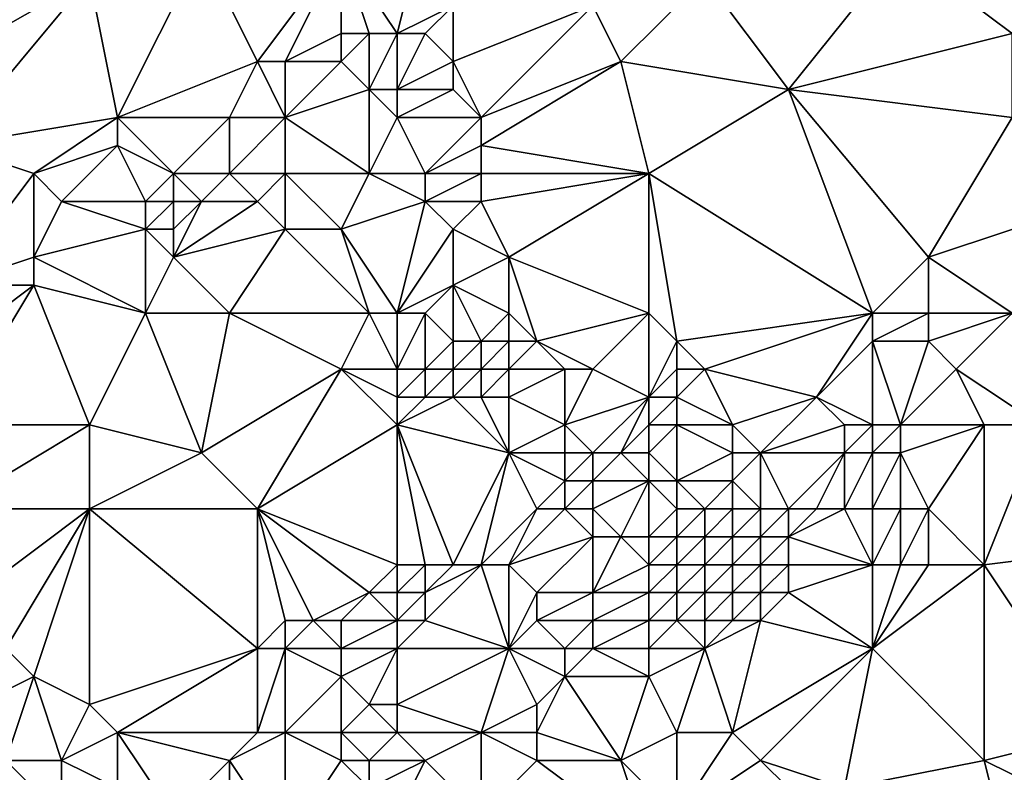
# Model space of a CAD drawing. Units: metres. Extents: x 76250 to 76875, y 354000 to 354500.
# Drawn here: x 76352 to 76388, y 354449 to 354476 of the extents above; entities that cross this region are included whole.
import ezdxf

# ---------------------------------------------------------------- set-up
doc = ezdxf.new("R2010")
doc.units = ezdxf.units.M
doc.layers.add('Terrain', color=15, linetype='Continuous')

msp = doc.modelspace()

# ---------------------------------------------------------------- linework, layer by layer
at = {"layer": 'Terrain'}
for points in [[(76366, 354475, 429.75), (76367, 354479, 429.46), (76364, 354478, 429.36), (76366, 354475, 429.75)], [(76366, 354475, 429.75), (76368, 354476, 429.92), (76367, 354479, 429.46), (76366, 354475, 429.75)], [(76356, 354472, 429.65), (76359, 354478, 429.26), (76355, 354477, 429.02), (76356, 354472, 429.65)], [(76356, 354472, 429.65), (76361, 354474, 429.82), (76359, 354478, 429.26), (76356, 354472, 429.65)], [(76361, 354474, 429.82), (76364, 354478, 429.36), (76359, 354478, 429.26), (76361, 354474, 429.82)], [(76362, 354474, 429.76), (76364, 354478, 429.36), (76361, 354474, 429.82), (76362, 354474, 429.76)], [(76362, 354474, 429.76), (76364, 354475, 429.54), (76364, 354478, 429.36), (76362, 354474, 429.76)], [(76366, 354475, 429.75), (76364, 354478, 429.36), (76365, 354475, 429.63), (76366, 354475, 429.75)], [(76365, 354475, 429.63), (76364, 354478, 429.36), (76364, 354475, 429.54), (76365, 354475, 429.63)], [(76380, 354473, 430.62), (76384, 354478, 430.21), (76377, 354477, 429.99), (76380, 354473, 430.62)], [(76380, 354473, 430.62), (76388, 354475, 430.85), (76384, 354478, 430.21), (76380, 354473, 430.62)], [(76388, 354475, 430.85), (76389, 354478, 430.63), (76384, 354478, 430.21), (76388, 354475, 430.85)], [(76348, 354473, 429.13), (76355, 354477, 429.02), (76347, 354476, 428.8), (76348, 354473, 429.13)], [(76350, 354471, 429.51), (76355, 354477, 429.02), (76348, 354473, 429.13), (76350, 354471, 429.51)], [(76350, 354471, 429.51), (76356, 354472, 429.65), (76355, 354477, 429.02), (76350, 354471, 429.51)], [(76377, 354477, 429.99), (76373, 354476, 430.1), (76374, 354474, 430.41), (76377, 354477, 429.99)], [(76380, 354473, 430.62), (76377, 354477, 429.99), (76374, 354474, 430.41), (76380, 354473, 430.62)], [(76367, 354475, 429.91), (76368, 354476, 429.92), (76366, 354475, 429.75), (76367, 354475, 429.91)], [(76368, 354474, 430.12), (76368, 354476, 429.92), (76367, 354475, 429.91), (76368, 354474, 430.12)], [(76369, 354472, 430.41), (76373, 354476, 430.1), (76368, 354474, 430.12), (76369, 354472, 430.41)], [(76368, 354474, 430.12), (76373, 354476, 430.1), (76368, 354476, 429.92), (76368, 354474, 430.12)], [(76369, 354472, 430.41), (76374, 354474, 430.41), (76373, 354476, 430.1), (76369, 354472, 430.41)], [(76364, 354474, 429.66), (76364, 354475, 429.54), (76362, 354474, 429.76), (76364, 354474, 429.66)], [(76365, 354473, 429.84), (76365, 354475, 429.63), (76364, 354474, 429.66), (76365, 354473, 429.84)], [(76364, 354474, 429.66), (76365, 354475, 429.63), (76364, 354475, 429.54), (76364, 354474, 429.66)], [(76366, 354473, 429.96), (76366, 354475, 429.75), (76365, 354473, 429.84), (76366, 354473, 429.96)], [(76365, 354473, 429.84), (76366, 354475, 429.75), (76365, 354475, 429.63), (76365, 354473, 429.84)], [(76366, 354473, 429.96), (76367, 354475, 429.91), (76366, 354475, 429.75), (76366, 354473, 429.96)], [(76366, 354473, 429.96), (76368, 354474, 430.12), (76367, 354475, 429.91), (76366, 354473, 429.96)], [(76388, 354472, 431.13), (76388, 354475, 430.85), (76380, 354473, 430.62), (76388, 354472, 431.13)], [(76360, 354472, 429.99), (76361, 354474, 429.82), (76356, 354472, 429.65), (76360, 354472, 429.99)], [(76362, 354472, 430.01), (76361, 354474, 429.82), (76360, 354472, 429.99), (76362, 354472, 430.01)], [(76362, 354472, 430.01), (76362, 354474, 429.76), (76361, 354474, 429.82), (76362, 354472, 430.01)], [(76362, 354472, 430.01), (76365, 354473, 429.84), (76364, 354474, 429.66), (76362, 354472, 430.01)], [(76362, 354472, 430.01), (76364, 354474, 429.66), (76362, 354474, 429.76), (76362, 354472, 430.01)], [(76368, 354473, 430.23), (76368, 354474, 430.12), (76366, 354473, 429.96), (76368, 354473, 430.23)], [(76369, 354472, 430.41), (76368, 354474, 430.12), (76368, 354473, 430.23), (76369, 354472, 430.41)], [(76369, 354471, 430.49), (76374, 354474, 430.41), (76369, 354472, 430.41), (76369, 354471, 430.49)], [(76375, 354470, 430.9), (76374, 354474, 430.41), (76369, 354471, 430.49), (76375, 354470, 430.9)], [(76375, 354470, 430.9), (76380, 354473, 430.62), (76374, 354474, 430.41), (76375, 354470, 430.9)], [(76365, 354470, 430.2), (76365, 354473, 429.84), (76362, 354472, 430.01), (76365, 354470, 430.2)], [(76365, 354470, 430.2), (76366, 354472, 430.06), (76365, 354473, 429.84), (76365, 354470, 430.2)], [(76366, 354472, 430.06), (76366, 354473, 429.96), (76365, 354473, 429.84), (76366, 354472, 430.06)], [(76369, 354472, 430.41), (76368, 354473, 430.23), (76366, 354472, 430.06), (76369, 354472, 430.41)], [(76366, 354472, 430.06), (76368, 354473, 430.23), (76366, 354473, 429.96), (76366, 354472, 430.06)], [(76383, 354465, 431.81), (76380, 354473, 430.62), (76375, 354470, 430.9), (76383, 354465, 431.81)], [(76383, 354465, 431.81), (76385, 354467, 431.61), (76380, 354473, 430.62), (76383, 354465, 431.81)], [(76385, 354467, 431.61), (76388, 354472, 431.13), (76380, 354473, 430.62), (76385, 354467, 431.61)], [(76353, 354470, 429.89), (76356, 354472, 429.65), (76350, 354471, 429.51), (76353, 354470, 429.89)], [(76353, 354470, 429.89), (76356, 354471, 429.73), (76356, 354472, 429.65), (76353, 354470, 429.89)], [(76358, 354470, 429.98), (76360, 354472, 429.99), (76356, 354472, 429.65), (76358, 354470, 429.98)], [(76358, 354470, 429.98), (76356, 354472, 429.65), (76356, 354471, 429.73), (76358, 354470, 429.98)], [(76360, 354470, 430.21), (76360, 354472, 429.99), (76358, 354470, 429.98), (76360, 354470, 430.21)], [(76362, 354470, 430.26), (76362, 354472, 430.01), (76360, 354470, 430.21), (76362, 354470, 430.26)], [(76360, 354470, 430.21), (76362, 354472, 430.01), (76360, 354472, 429.99), (76360, 354470, 430.21)], [(76365, 354470, 430.2), (76362, 354472, 430.01), (76362, 354470, 430.26), (76365, 354470, 430.2)], [(76367, 354470, 430.35), (76366, 354472, 430.06), (76365, 354470, 430.2), (76367, 354470, 430.35)], [(76367, 354470, 430.35), (76369, 354472, 430.41), (76366, 354472, 430.06), (76367, 354470, 430.35)], [(76367, 354470, 430.35), (76369, 354471, 430.49), (76369, 354472, 430.41), (76367, 354470, 430.35)], [(76385, 354467, 431.61), (76391, 354469, 431.46), (76388, 354472, 431.13), (76385, 354467, 431.61)], [(76350, 354466, 429.98), (76353, 354470, 429.89), (76350, 354471, 429.51), (76350, 354466, 429.98)], [(76354, 354469, 429.95), (76356, 354471, 429.73), (76353, 354470, 429.89), (76354, 354469, 429.95)], [(76357, 354469, 429.92), (76356, 354471, 429.73), (76354, 354469, 429.95), (76357, 354469, 429.92)], [(76357, 354469, 429.92), (76358, 354470, 429.98), (76356, 354471, 429.73), (76357, 354469, 429.92)], [(76369, 354470, 430.59), (76369, 354471, 430.49), (76367, 354470, 430.35), (76369, 354470, 430.59)], [(76375, 354470, 430.9), (76369, 354471, 430.49), (76369, 354470, 430.59), (76375, 354470, 430.9)], [(76350, 354466, 429.98), (76353, 354467, 430.17), (76353, 354470, 429.89), (76350, 354466, 429.98)], [(76353, 354467, 430.17), (76354, 354469, 429.95), (76353, 354470, 429.89), (76353, 354467, 430.17)], [(76358, 354469, 430.06), (76358, 354470, 429.98), (76357, 354469, 429.92), (76358, 354469, 430.06)], [(76359, 354469, 430.2), (76360, 354470, 430.21), (76358, 354470, 429.98), (76359, 354469, 430.2)], [(76359, 354469, 430.2), (76358, 354470, 429.98), (76358, 354469, 430.06), (76359, 354469, 430.2)], [(76361, 354469, 430.36), (76360, 354470, 430.21), (76359, 354469, 430.2), (76361, 354469, 430.36)], [(76361, 354469, 430.36), (76362, 354470, 430.26), (76360, 354470, 430.21), (76361, 354469, 430.36)], [(76362, 354468, 430.51), (76362, 354470, 430.26), (76361, 354469, 430.36), (76362, 354468, 430.51)], [(76364, 354468, 430.55), (76365, 354470, 430.2), (76362, 354470, 430.26), (76364, 354468, 430.55)], [(76364, 354468, 430.55), (76362, 354470, 430.26), (76362, 354468, 430.51), (76364, 354468, 430.55)], [(76364, 354468, 430.55), (76367, 354469, 430.42), (76365, 354470, 430.2), (76364, 354468, 430.55)], [(76367, 354469, 430.42), (76367, 354470, 430.35), (76365, 354470, 430.2), (76367, 354469, 430.42)], [(76369, 354469, 430.68), (76369, 354470, 430.59), (76367, 354469, 430.42), (76369, 354469, 430.68)], [(76367, 354469, 430.42), (76369, 354470, 430.59), (76367, 354470, 430.35), (76367, 354469, 430.42)], [(76375, 354470, 430.9), (76369, 354470, 430.59), (76369, 354469, 430.68), (76375, 354470, 430.9)], [(76375, 354470, 430.9), (76369, 354469, 430.68), (76370, 354467, 431.05), (76375, 354470, 430.9)], [(76375, 354465, 431.6), (76375, 354470, 430.9), (76370, 354467, 431.05), (76375, 354465, 431.6)], [(76376, 354464, 431.88), (76383, 354465, 431.81), (76375, 354470, 430.9), (76376, 354464, 431.88)], [(76376, 354464, 431.88), (76375, 354470, 430.9), (76375, 354465, 431.6), (76376, 354464, 431.88)], [(76353, 354467, 430.17), (76357, 354468, 429.99), (76354, 354469, 429.95), (76353, 354467, 430.17)], [(76357, 354468, 429.99), (76357, 354469, 429.92), (76354, 354469, 429.95), (76357, 354468, 429.99)], [(76358, 354468, 430.14), (76358, 354469, 430.06), (76357, 354468, 429.99), (76358, 354468, 430.14)], [(76357, 354468, 429.99), (76358, 354469, 430.06), (76357, 354469, 429.92), (76357, 354468, 429.99)], [(76358, 354467, 430.25), (76361, 354469, 430.36), (76359, 354469, 430.2), (76358, 354467, 430.25)], [(76358, 354467, 430.25), (76359, 354469, 430.2), (76358, 354468, 430.14), (76358, 354467, 430.25)], [(76358, 354467, 430.25), (76362, 354468, 430.51), (76361, 354469, 430.36), (76358, 354467, 430.25)], [(76358, 354468, 430.14), (76359, 354469, 430.2), (76358, 354469, 430.06), (76358, 354468, 430.14)], [(76366, 354465, 430.98), (76367, 354469, 430.42), (76364, 354468, 430.55), (76366, 354465, 430.98)], [(76366, 354465, 430.98), (76368, 354468, 430.65), (76367, 354469, 430.42), (76366, 354465, 430.98)], [(76368, 354468, 430.65), (76369, 354469, 430.68), (76367, 354469, 430.42), (76368, 354468, 430.65)], [(76370, 354467, 431.05), (76369, 354469, 430.68), (76368, 354468, 430.65), (76370, 354467, 431.05)], [(76388, 354465, 431.91), (76391, 354469, 431.46), (76385, 354467, 431.61), (76388, 354465, 431.91)], [(76357, 354465, 430.45), (76357, 354468, 429.99), (76353, 354467, 430.17), (76357, 354465, 430.45)], [(76357, 354465, 430.45), (76358, 354467, 430.25), (76357, 354468, 429.99), (76357, 354465, 430.45)], [(76358, 354467, 430.25), (76358, 354468, 430.14), (76357, 354468, 429.99), (76358, 354467, 430.25)], [(76360, 354465, 430.77), (76362, 354468, 430.51), (76358, 354467, 430.25), (76360, 354465, 430.77)], [(76365, 354465, 431.03), (76362, 354468, 430.51), (76360, 354465, 430.77), (76365, 354465, 431.03)], [(76365, 354465, 431.03), (76364, 354468, 430.55), (76362, 354468, 430.51), (76365, 354465, 431.03)], [(76366, 354465, 430.98), (76364, 354468, 430.55), (76365, 354465, 431.03), (76366, 354465, 430.98)], [(76366, 354465, 430.98), (76368, 354466, 430.84), (76368, 354468, 430.65), (76366, 354465, 430.98)], [(76368, 354466, 430.84), (76370, 354467, 431.05), (76368, 354468, 430.65), (76368, 354466, 430.84)], [(76353, 354466, 430.24), (76353, 354467, 430.17), (76350, 354466, 429.98), (76353, 354466, 430.24)], [(76357, 354465, 430.45), (76353, 354467, 430.17), (76353, 354466, 430.24), (76357, 354465, 430.45)], [(76360, 354465, 430.77), (76358, 354467, 430.25), (76357, 354465, 430.45), (76360, 354465, 430.77)], [(76370, 354465, 431.26), (76370, 354467, 431.05), (76368, 354466, 430.84), (76370, 354465, 431.26)], [(76371, 354464, 431.52), (76370, 354467, 431.05), (76370, 354465, 431.26), (76371, 354464, 431.52)], [(76375, 354465, 431.6), (76370, 354467, 431.05), (76371, 354464, 431.52), (76375, 354465, 431.6)], [(76385, 354465, 431.99), (76385, 354467, 431.61), (76383, 354465, 431.81), (76385, 354465, 431.99)], [(76388, 354465, 431.91), (76385, 354467, 431.61), (76385, 354465, 431.99), (76388, 354465, 431.91)], [(76350, 354461, 430.5), (76353, 354466, 430.24), (76349, 354463, 430.18), (76350, 354461, 430.5)], [(76349, 354463, 430.18), (76353, 354466, 430.24), (76350, 354466, 429.98), (76349, 354463, 430.18)], [(76355, 354461, 430.92), (76353, 354466, 430.24), (76350, 354461, 430.5), (76355, 354461, 430.92)], [(76355, 354461, 430.92), (76357, 354465, 430.45), (76353, 354466, 430.24), (76355, 354461, 430.92)], [(76367, 354465, 430.93), (76368, 354466, 430.84), (76366, 354465, 430.98), (76367, 354465, 430.93)], [(76368, 354464, 431.08), (76368, 354466, 430.84), (76367, 354465, 430.93), (76368, 354464, 431.08)], [(76369, 354464, 431.13), (76370, 354465, 431.26), (76368, 354466, 430.84), (76369, 354464, 431.13)], [(76369, 354464, 431.13), (76368, 354466, 430.84), (76368, 354464, 431.08), (76369, 354464, 431.13)], [(76359, 354460, 431.39), (76357, 354465, 430.45), (76355, 354461, 430.92), (76359, 354460, 431.39)], [(76359, 354460, 431.39), (76360, 354465, 430.77), (76357, 354465, 430.45), (76359, 354460, 431.39)], [(76359, 354460, 431.39), (76364, 354463, 431.37), (76360, 354465, 430.77), (76359, 354460, 431.39)], [(76364, 354463, 431.37), (76365, 354465, 431.03), (76360, 354465, 430.77), (76364, 354463, 431.37)], [(76366, 354463, 431.41), (76365, 354465, 431.03), (76364, 354463, 431.37), (76366, 354463, 431.41)], [(76366, 354463, 431.41), (76366, 354465, 430.98), (76365, 354465, 431.03), (76366, 354463, 431.41)], [(76367, 354463, 431.32), (76367, 354465, 430.93), (76366, 354463, 431.41), (76367, 354463, 431.32)], [(76366, 354463, 431.41), (76367, 354465, 430.93), (76366, 354465, 430.98), (76366, 354463, 431.41)], [(76367, 354463, 431.32), (76368, 354464, 431.08), (76367, 354465, 430.93), (76367, 354463, 431.32)], [(76370, 354464, 431.31), (76370, 354465, 431.26), (76369, 354464, 431.13), (76370, 354464, 431.31)], [(76371, 354464, 431.52), (76370, 354465, 431.26), (76370, 354464, 431.31), (76371, 354464, 431.52)], [(76375, 354465, 431.6), (76371, 354464, 431.52), (76373, 354463, 431.88), (76375, 354465, 431.6)], [(76375, 354462, 432.09), (76375, 354465, 431.6), (76373, 354463, 431.88), (76375, 354462, 432.09)], [(76375, 354462, 432.09), (76376, 354464, 431.88), (76375, 354465, 431.6), (76375, 354462, 432.09)], [(76377, 354463, 432.09), (76383, 354465, 431.81), (76376, 354464, 431.88), (76377, 354463, 432.09)], [(76381, 354462, 432.32), (76383, 354465, 431.81), (76377, 354463, 432.09), (76381, 354462, 432.32)], [(76381, 354462, 432.32), (76383, 354464, 431.93), (76383, 354465, 431.81), (76381, 354462, 432.32)], [(76385, 354464, 432.08), (76385, 354465, 431.99), (76383, 354464, 431.93), (76385, 354464, 432.08)], [(76383, 354464, 431.93), (76385, 354465, 431.99), (76383, 354465, 431.81), (76383, 354464, 431.93)], [(76386, 354463, 432.09), (76388, 354465, 431.91), (76385, 354464, 432.08), (76386, 354463, 432.09)], [(76385, 354464, 432.08), (76388, 354465, 431.91), (76385, 354465, 431.99), (76385, 354464, 432.08)], [(76389, 354461, 432.54), (76388, 354465, 431.91), (76386, 354463, 432.09), (76389, 354461, 432.54)], [(76368, 354463, 431.22), (76368, 354464, 431.08), (76367, 354463, 431.32), (76368, 354463, 431.22)], [(76369, 354463, 431.24), (76369, 354464, 431.13), (76368, 354463, 431.22), (76369, 354463, 431.24)], [(76368, 354463, 431.22), (76369, 354464, 431.13), (76368, 354464, 431.08), (76368, 354463, 431.22)], [(76370, 354463, 431.38), (76370, 354464, 431.31), (76369, 354463, 431.24), (76370, 354463, 431.38)], [(76369, 354463, 431.24), (76370, 354464, 431.31), (76369, 354464, 431.13), (76369, 354463, 431.24)], [(76372, 354463, 431.79), (76371, 354464, 431.52), (76370, 354463, 431.38), (76372, 354463, 431.79)], [(76370, 354463, 431.38), (76371, 354464, 431.52), (76370, 354464, 431.31), (76370, 354463, 431.38)], [(76373, 354463, 431.88), (76371, 354464, 431.52), (76372, 354463, 431.79), (76373, 354463, 431.88)], [(76375, 354462, 432.09), (76376, 354463, 432.26), (76376, 354464, 431.88), (76375, 354462, 432.09)], [(76377, 354463, 432.09), (76376, 354464, 431.88), (76376, 354463, 432.26), (76377, 354463, 432.09)], [(76383, 354461, 432.36), (76383, 354464, 431.93), (76381, 354462, 432.32), (76383, 354461, 432.36)], [(76384, 354461, 432.28), (76385, 354464, 432.08), (76383, 354464, 431.93), (76384, 354461, 432.28)], [(76384, 354461, 432.28), (76383, 354464, 431.93), (76383, 354461, 432.36), (76384, 354461, 432.28)], [(76384, 354461, 432.28), (76386, 354463, 432.09), (76385, 354464, 432.08), (76384, 354461, 432.28)], [(76361, 354458, 431.83), (76364, 354463, 431.37), (76359, 354460, 431.39), (76361, 354458, 431.83)], [(76361, 354458, 431.83), (76366, 354461, 431.73), (76364, 354463, 431.37), (76361, 354458, 431.83)], [(76366, 354461, 431.73), (76366, 354462, 431.59), (76364, 354463, 431.37), (76366, 354461, 431.73)], [(76366, 354462, 431.59), (76366, 354463, 431.41), (76364, 354463, 431.37), (76366, 354462, 431.59)], [(76367, 354462, 431.51), (76367, 354463, 431.32), (76366, 354462, 431.59), (76367, 354462, 431.51)], [(76366, 354462, 431.59), (76367, 354463, 431.32), (76366, 354463, 431.41), (76366, 354462, 431.59)], [(76368, 354462, 431.4), (76368, 354463, 431.22), (76367, 354462, 431.51), (76368, 354462, 431.4)], [(76367, 354462, 431.51), (76368, 354463, 431.22), (76367, 354463, 431.32), (76367, 354462, 431.51)], [(76369, 354462, 431.39), (76369, 354463, 431.24), (76368, 354462, 431.4), (76369, 354462, 431.39)], [(76368, 354462, 431.4), (76369, 354463, 431.24), (76368, 354463, 431.22), (76368, 354462, 431.4)], [(76370, 354462, 431.49), (76370, 354463, 431.38), (76369, 354462, 431.39), (76370, 354462, 431.49)], [(76369, 354462, 431.39), (76370, 354463, 431.38), (76369, 354463, 431.24), (76369, 354462, 431.39)], [(76372, 354461, 432.13), (76372, 354463, 431.79), (76370, 354462, 431.49), (76372, 354461, 432.13)], [(76370, 354462, 431.49), (76372, 354463, 431.79), (76370, 354463, 431.38), (76370, 354462, 431.49)], [(76372, 354461, 432.13), (76373, 354463, 431.88), (76372, 354463, 431.79), (76372, 354461, 432.13)], [(76375, 354462, 432.09), (76373, 354463, 431.88), (76372, 354461, 432.13), (76375, 354462, 432.09)], [(76376, 354462, 432.01), (76376, 354463, 432.26), (76375, 354462, 432.09), (76376, 354462, 432.01)], [(76378, 354461, 431.59), (76377, 354463, 432.09), (76376, 354462, 432.01), (76378, 354461, 431.59)], [(76376, 354462, 432.01), (76377, 354463, 432.09), (76376, 354463, 432.26), (76376, 354462, 432.01)], [(76378, 354461, 431.59), (76381, 354462, 432.32), (76377, 354463, 432.09), (76378, 354461, 431.59)], [(76387, 354461, 432.34), (76386, 354463, 432.09), (76384, 354461, 432.28), (76387, 354461, 432.34)], [(76389, 354461, 432.54), (76386, 354463, 432.09), (76387, 354461, 432.34), (76389, 354461, 432.54)], [(76370, 354460, 431.85), (76368, 354462, 431.4), (76366, 354461, 431.73), (76370, 354460, 431.85)], [(76366, 354461, 431.73), (76367, 354462, 431.51), (76366, 354462, 431.59), (76366, 354461, 431.73)], [(76366, 354461, 431.73), (76368, 354462, 431.4), (76367, 354462, 431.51), (76366, 354461, 431.73)], [(76370, 354460, 431.85), (76369, 354462, 431.39), (76368, 354462, 431.4), (76370, 354460, 431.85)], [(76370, 354460, 431.85), (76370, 354462, 431.49), (76369, 354462, 431.39), (76370, 354460, 431.85)], [(76370, 354460, 431.85), (76372, 354461, 432.13), (76370, 354462, 431.49), (76370, 354460, 431.85)], [(76375, 354462, 432.09), (76372, 354461, 432.13), (76373, 354460, 431.98), (76375, 354462, 432.09)], [(76375, 354462, 432.09), (76373, 354460, 431.98), (76374, 354460, 431.69), (76375, 354462, 432.09)], [(76375, 354461, 431.73), (76375, 354462, 432.09), (76374, 354460, 431.69), (76375, 354461, 431.73)], [(76376, 354461, 431.58), (76376, 354462, 432.01), (76375, 354461, 431.73), (76376, 354461, 431.58)], [(76375, 354461, 431.73), (76376, 354462, 432.01), (76375, 354462, 432.09), (76375, 354461, 431.73)], [(76378, 354461, 431.59), (76376, 354462, 432.01), (76376, 354461, 431.58), (76378, 354461, 431.59)], [(76379, 354460, 431.59), (76381, 354462, 432.32), (76378, 354461, 431.59), (76379, 354460, 431.59)], [(76379, 354460, 431.59), (76382, 354461, 432.5), (76381, 354462, 432.32), (76379, 354460, 431.59)], [(76383, 354461, 432.36), (76381, 354462, 432.32), (76382, 354461, 432.5), (76383, 354461, 432.36)], [(76355, 354458, 431.29), (76355, 354461, 430.92), (76350, 354458, 430.93), (76355, 354458, 431.29)], [(76350, 354458, 430.93), (76355, 354461, 430.92), (76350, 354461, 430.5), (76350, 354458, 430.93)], [(76355, 354458, 431.29), (76359, 354460, 431.39), (76355, 354461, 430.92), (76355, 354458, 431.29)], [(76366, 354456, 432.34), (76366, 354461, 431.73), (76361, 354458, 431.83), (76366, 354456, 432.34)], [(76368, 354456, 432.41), (76370, 354460, 431.85), (76366, 354461, 431.73), (76368, 354456, 432.41)], [(76368, 354456, 432.41), (76366, 354461, 431.73), (76367, 354456, 432.37), (76368, 354456, 432.41)], [(76367, 354456, 432.37), (76366, 354461, 431.73), (76366, 354456, 432.34), (76367, 354456, 432.37)], [(76372, 354460, 432.15), (76372, 354461, 432.13), (76370, 354460, 431.85), (76372, 354460, 432.15)], [(76373, 354460, 431.98), (76372, 354461, 432.13), (76372, 354460, 432.15), (76373, 354460, 431.98)], [(76375, 354460, 431.39), (76375, 354461, 431.73), (76374, 354460, 431.69), (76375, 354460, 431.39)], [(76376, 354459, 430.97), (76376, 354461, 431.58), (76375, 354460, 431.39), (76376, 354459, 430.97)], [(76375, 354460, 431.39), (76376, 354461, 431.58), (76375, 354461, 431.73), (76375, 354460, 431.39)], [(76376, 354459, 430.97), (76378, 354460, 431.27), (76376, 354461, 431.58), (76376, 354459, 430.97)], [(76378, 354460, 431.27), (76378, 354461, 431.59), (76376, 354461, 431.58), (76378, 354460, 431.27)], [(76379, 354460, 431.59), (76378, 354461, 431.59), (76378, 354460, 431.27), (76379, 354460, 431.59)], [(76382, 354460, 432.56), (76382, 354461, 432.5), (76379, 354460, 431.59), (76382, 354460, 432.56)], [(76383, 354460, 432.54), (76383, 354461, 432.36), (76382, 354460, 432.56), (76383, 354460, 432.54)], [(76382, 354460, 432.56), (76383, 354461, 432.36), (76382, 354461, 432.5), (76382, 354460, 432.56)], [(76384, 354460, 432.48), (76384, 354461, 432.28), (76383, 354460, 432.54), (76384, 354460, 432.48)], [(76383, 354460, 432.54), (76384, 354461, 432.28), (76383, 354461, 432.36), (76383, 354460, 432.54)], [(76385, 354458, 432.73), (76387, 354461, 432.34), (76384, 354460, 432.48), (76385, 354458, 432.73)], [(76384, 354460, 432.48), (76387, 354461, 432.34), (76384, 354461, 432.28), (76384, 354460, 432.48)], [(76387, 354456, 432.96), (76387, 354461, 432.34), (76385, 354458, 432.73), (76387, 354456, 432.96)], [(76387, 354456, 432.96), (76395, 354457, 433.02), (76389, 354461, 432.54), (76387, 354456, 432.96)], [(76387, 354456, 432.96), (76389, 354461, 432.54), (76387, 354461, 432.34), (76387, 354456, 432.96)], [(76361, 354458, 431.83), (76359, 354460, 431.39), (76355, 354458, 431.29), (76361, 354458, 431.83)], [(76369, 354456, 432.67), (76370, 354460, 431.85), (76368, 354456, 432.41), (76369, 354456, 432.67)], [(76369, 354456, 432.67), (76371, 354458, 432.3), (76370, 354460, 431.85), (76369, 354456, 432.67)], [(76371, 354458, 432.3), (76372, 354459, 432.12), (76370, 354460, 431.85), (76371, 354458, 432.3)], [(76372, 354459, 432.12), (76372, 354460, 432.15), (76370, 354460, 431.85), (76372, 354459, 432.12)], [(76373, 354459, 431.92), (76373, 354460, 431.98), (76372, 354459, 432.12), (76373, 354459, 431.92)], [(76372, 354459, 432.12), (76373, 354460, 431.98), (76372, 354460, 432.15), (76372, 354459, 432.12)], [(76373, 354459, 431.92), (76374, 354460, 431.69), (76373, 354460, 431.98), (76373, 354459, 431.92)], [(76375, 354459, 431.25), (76374, 354460, 431.69), (76373, 354459, 431.92), (76375, 354459, 431.25)], [(76375, 354459, 431.25), (76375, 354460, 431.39), (76374, 354460, 431.69), (76375, 354459, 431.25)], [(76376, 354459, 430.97), (76375, 354460, 431.39), (76375, 354459, 431.25), (76376, 354459, 430.97)], [(76378, 354459, 431.05), (76378, 354460, 431.27), (76376, 354459, 430.97), (76378, 354459, 431.05)], [(76379, 354458, 431.38), (76379, 354460, 431.59), (76378, 354459, 431.05), (76379, 354458, 431.38)], [(76378, 354459, 431.05), (76379, 354460, 431.59), (76378, 354460, 431.27), (76378, 354459, 431.05)], [(76380, 354458, 431.89), (76382, 354460, 432.56), (76379, 354460, 431.59), (76380, 354458, 431.89)], [(76380, 354458, 431.89), (76379, 354460, 431.59), (76379, 354458, 431.38), (76380, 354458, 431.89)], [(76381, 354458, 432.38), (76382, 354460, 432.56), (76380, 354458, 431.89), (76381, 354458, 432.38)], [(76382, 354458, 432.72), (76382, 354460, 432.56), (76381, 354458, 432.38), (76382, 354458, 432.72)], [(76383, 354458, 432.82), (76383, 354460, 432.54), (76382, 354458, 432.72), (76383, 354458, 432.82)], [(76382, 354458, 432.72), (76383, 354460, 432.54), (76382, 354460, 432.56), (76382, 354458, 432.72)], [(76384, 354458, 432.79), (76384, 354460, 432.48), (76383, 354458, 432.82), (76384, 354458, 432.79)], [(76383, 354458, 432.82), (76384, 354460, 432.48), (76383, 354460, 432.54), (76383, 354458, 432.82)], [(76385, 354458, 432.73), (76384, 354460, 432.48), (76384, 354458, 432.79), (76385, 354458, 432.73)], [(76372, 354458, 432.19), (76372, 354459, 432.12), (76371, 354458, 432.3), (76372, 354458, 432.19)], [(76373, 354458, 431.95), (76373, 354459, 431.92), (76372, 354458, 432.19), (76373, 354458, 431.95)], [(76372, 354458, 432.19), (76373, 354459, 431.92), (76372, 354459, 432.12), (76372, 354458, 432.19)], [(76375, 354459, 431.25), (76373, 354459, 431.92), (76373, 354458, 431.95), (76375, 354459, 431.25)], [(76375, 354459, 431.25), (76373, 354458, 431.95), (76374, 354457, 431.73), (76375, 354459, 431.25)], [(76375, 354457, 431.39), (76375, 354459, 431.25), (76374, 354457, 431.73), (76375, 354457, 431.39)], [(76375, 354457, 431.39), (76376, 354458, 430.94), (76375, 354459, 431.25), (76375, 354457, 431.39)], [(76376, 354458, 430.94), (76376, 354459, 430.97), (76375, 354459, 431.25), (76376, 354458, 430.94)], [(76377, 354458, 430.86), (76376, 354459, 430.97), (76376, 354458, 430.94), (76377, 354458, 430.86)], [(76377, 354458, 430.86), (76378, 354459, 431.05), (76376, 354459, 430.97), (76377, 354458, 430.86)], [(76378, 354458, 431), (76378, 354459, 431.05), (76377, 354458, 430.86), (76378, 354458, 431)], [(76379, 354458, 431.38), (76378, 354459, 431.05), (76378, 354458, 431), (76379, 354458, 431.38)], [(76351, 354455, 431.46), (76355, 354458, 431.29), (76350, 354458, 430.93), (76351, 354455, 431.46)], [(76352, 354453, 431.84), (76355, 354458, 431.29), (76351, 354455, 431.46), (76352, 354453, 431.84)], [(76353, 354452, 432.11), (76355, 354458, 431.29), (76352, 354453, 431.84), (76353, 354452, 432.11)], [(76355, 354451, 432.5), (76355, 354458, 431.29), (76353, 354452, 432.11), (76355, 354451, 432.5)], [(76355, 354451, 432.5), (76361, 354453, 432.52), (76355, 354458, 431.29), (76355, 354451, 432.5)], [(76361, 354453, 432.52), (76361, 354458, 431.83), (76355, 354458, 431.29), (76361, 354453, 432.52)], [(76361, 354453, 432.52), (76362, 354454, 432.44), (76361, 354458, 431.83), (76361, 354453, 432.52)], [(76363, 354454, 432.74), (76365, 354455, 432.68), (76361, 354458, 431.83), (76363, 354454, 432.74)], [(76363, 354454, 432.74), (76361, 354458, 431.83), (76362, 354454, 432.44), (76363, 354454, 432.74)], [(76365, 354455, 432.68), (76366, 354456, 432.34), (76361, 354458, 431.83), (76365, 354455, 432.68)], [(76370, 354456, 432.59), (76371, 354458, 432.3), (76369, 354456, 432.67), (76370, 354456, 432.59)], [(76370, 354456, 432.59), (76372, 354458, 432.19), (76371, 354458, 432.3), (76370, 354456, 432.59)], [(76370, 354456, 432.59), (76373, 354457, 432.05), (76372, 354458, 432.19), (76370, 354456, 432.59)], [(76373, 354457, 432.05), (76373, 354458, 431.95), (76372, 354458, 432.19), (76373, 354457, 432.05)], [(76374, 354457, 431.73), (76373, 354458, 431.95), (76373, 354457, 432.05), (76374, 354457, 431.73)], [(76376, 354457, 431.14), (76376, 354458, 430.94), (76375, 354457, 431.39), (76376, 354457, 431.14)], [(76377, 354457, 431.05), (76377, 354458, 430.86), (76376, 354457, 431.14), (76377, 354457, 431.05)], [(76376, 354457, 431.14), (76377, 354458, 430.86), (76376, 354458, 430.94), (76376, 354457, 431.14)], [(76378, 354457, 431.17), (76378, 354458, 431), (76377, 354457, 431.05), (76378, 354457, 431.17)], [(76377, 354457, 431.05), (76378, 354458, 431), (76377, 354458, 430.86), (76377, 354457, 431.05)], [(76379, 354457, 431.54), (76379, 354458, 431.38), (76378, 354457, 431.17), (76379, 354457, 431.54)], [(76378, 354457, 431.17), (76379, 354458, 431.38), (76378, 354458, 431), (76378, 354457, 431.17)], [(76380, 354457, 432.03), (76380, 354458, 431.89), (76379, 354457, 431.54), (76380, 354457, 432.03)], [(76379, 354457, 431.54), (76380, 354458, 431.89), (76379, 354458, 431.38), (76379, 354457, 431.54)], [(76383, 354456, 433.05), (76382, 354458, 432.72), (76380, 354457, 432.03), (76383, 354456, 433.05)], [(76380, 354457, 432.03), (76382, 354458, 432.72), (76381, 354458, 432.38), (76380, 354457, 432.03)], [(76380, 354457, 432.03), (76381, 354458, 432.38), (76380, 354458, 431.89), (76380, 354457, 432.03)], [(76383, 354456, 433.05), (76383, 354458, 432.82), (76382, 354458, 432.72), (76383, 354456, 433.05)], [(76384, 354456, 433.05), (76384, 354458, 432.79), (76383, 354456, 433.05), (76384, 354456, 433.05)], [(76383, 354456, 433.05), (76384, 354458, 432.79), (76383, 354458, 432.82), (76383, 354456, 433.05)], [(76385, 354456, 433.01), (76385, 354458, 432.73), (76384, 354456, 433.05), (76385, 354456, 433.01)], [(76384, 354456, 433.05), (76385, 354458, 432.73), (76384, 354458, 432.79), (76384, 354456, 433.05)], [(76387, 354456, 432.96), (76385, 354458, 432.73), (76385, 354456, 433.01), (76387, 354456, 432.96)], [(76371, 354455, 432.7), (76373, 354457, 432.05), (76370, 354456, 432.59), (76371, 354455, 432.7)], [(76373, 354455, 432.47), (76373, 354457, 432.05), (76371, 354455, 432.7), (76373, 354455, 432.47)], [(76373, 354455, 432.47), (76374, 354457, 431.73), (76373, 354457, 432.05), (76373, 354455, 432.47)], [(76375, 354456, 431.72), (76374, 354457, 431.73), (76373, 354455, 432.47), (76375, 354456, 431.72)], [(76375, 354456, 431.72), (76375, 354457, 431.39), (76374, 354457, 431.73), (76375, 354456, 431.72)], [(76376, 354456, 431.52), (76376, 354457, 431.14), (76375, 354456, 431.72), (76376, 354456, 431.52)], [(76375, 354456, 431.72), (76376, 354457, 431.14), (76375, 354457, 431.39), (76375, 354456, 431.72)], [(76377, 354456, 431.43), (76377, 354457, 431.05), (76376, 354456, 431.52), (76377, 354456, 431.43)], [(76376, 354456, 431.52), (76377, 354457, 431.05), (76376, 354457, 431.14), (76376, 354456, 431.52)], [(76378, 354456, 431.56), (76378, 354457, 431.17), (76377, 354456, 431.43), (76378, 354456, 431.56)], [(76377, 354456, 431.43), (76378, 354457, 431.17), (76377, 354457, 431.05), (76377, 354456, 431.43)], [(76379, 354456, 431.87), (76379, 354457, 431.54), (76378, 354456, 431.56), (76379, 354456, 431.87)], [(76378, 354456, 431.56), (76379, 354457, 431.54), (76378, 354457, 431.17), (76378, 354456, 431.56)], [(76380, 354456, 432.3), (76380, 354457, 432.03), (76379, 354456, 431.87), (76380, 354456, 432.3)], [(76379, 354456, 431.87), (76380, 354457, 432.03), (76379, 354457, 431.54), (76379, 354456, 431.87)], [(76383, 354456, 433.05), (76380, 354457, 432.03), (76380, 354456, 432.3), (76383, 354456, 433.05)], [(76391, 354450, 433.79), (76395, 354457, 433.02), (76387, 354456, 432.96), (76391, 354450, 433.79)], [(76366, 354455, 432.6), (76366, 354456, 432.34), (76365, 354455, 432.68), (76366, 354455, 432.6)], [(76367, 354455, 432.53), (76367, 354456, 432.37), (76366, 354455, 432.6), (76367, 354455, 432.53)], [(76366, 354455, 432.6), (76367, 354456, 432.37), (76366, 354456, 432.34), (76366, 354455, 432.6)], [(76370, 354453, 432.99), (76369, 354456, 432.67), (76367, 354454, 432.64), (76370, 354453, 432.99)], [(76367, 354454, 432.64), (76369, 354456, 432.67), (76367, 354455, 432.53), (76367, 354454, 432.64)], [(76367, 354455, 432.53), (76369, 354456, 432.67), (76368, 354456, 432.41), (76367, 354455, 432.53)], [(76367, 354455, 432.53), (76368, 354456, 432.41), (76367, 354456, 432.37), (76367, 354455, 432.53)], [(76370, 354453, 432.99), (76370, 354456, 432.59), (76369, 354456, 432.67), (76370, 354453, 432.99)], [(76370, 354453, 432.99), (76371, 354455, 432.7), (76370, 354456, 432.59), (76370, 354453, 432.99)], [(76375, 354455, 432.11), (76375, 354456, 431.72), (76373, 354455, 432.47), (76375, 354455, 432.11)], [(76376, 354455, 431.99), (76376, 354456, 431.52), (76375, 354455, 432.11), (76376, 354455, 431.99)], [(76375, 354455, 432.11), (76376, 354456, 431.52), (76375, 354456, 431.72), (76375, 354455, 432.11)], [(76377, 354455, 431.96), (76377, 354456, 431.43), (76376, 354455, 431.99), (76377, 354455, 431.96)], [(76376, 354455, 431.99), (76377, 354456, 431.43), (76376, 354456, 431.52), (76376, 354455, 431.99)], [(76378, 354455, 432.07), (76378, 354456, 431.56), (76377, 354455, 431.96), (76378, 354455, 432.07)], [(76377, 354455, 431.96), (76378, 354456, 431.56), (76377, 354456, 431.43), (76377, 354455, 431.96)], [(76379, 354455, 432.31), (76379, 354456, 431.87), (76378, 354455, 432.07), (76379, 354455, 432.31)], [(76378, 354455, 432.07), (76379, 354456, 431.87), (76378, 354456, 431.56), (76378, 354455, 432.07)], [(76380, 354455, 432.62), (76380, 354456, 432.3), (76379, 354455, 432.31), (76380, 354455, 432.62)], [(76379, 354455, 432.31), (76380, 354456, 432.3), (76379, 354456, 431.87), (76379, 354455, 432.31)], [(76383, 354453, 433.34), (76383, 354456, 433.05), (76380, 354455, 432.62), (76383, 354453, 433.34)], [(76380, 354455, 432.62), (76383, 354456, 433.05), (76380, 354456, 432.3), (76380, 354455, 432.62)], [(76387, 354449, 433.92), (76387, 354456, 432.96), (76383, 354453, 433.34), (76387, 354449, 433.92)], [(76383, 354453, 433.34), (76387, 354456, 432.96), (76385, 354456, 433.01), (76383, 354453, 433.34)], [(76383, 354453, 433.34), (76385, 354456, 433.01), (76384, 354456, 433.05), (76383, 354453, 433.34)], [(76383, 354453, 433.34), (76384, 354456, 433.05), (76383, 354456, 433.05), (76383, 354453, 433.34)], [(76387, 354449, 433.92), (76391, 354450, 433.79), (76387, 354456, 432.96), (76387, 354449, 433.92)], [(76364, 354454, 432.61), (76365, 354455, 432.68), (76363, 354454, 432.74), (76364, 354454, 432.61)], [(76366, 354454, 432.99), (76365, 354455, 432.68), (76364, 354454, 432.61), (76366, 354454, 432.99)], [(76366, 354454, 432.99), (76366, 354455, 432.6), (76365, 354455, 432.68), (76366, 354454, 432.99)], [(76367, 354454, 432.64), (76367, 354455, 432.53), (76366, 354454, 432.99), (76367, 354454, 432.64)], [(76366, 354454, 432.99), (76367, 354455, 432.53), (76366, 354455, 432.6), (76366, 354454, 432.99)], [(76370, 354453, 432.99), (76371, 354454, 432.85), (76371, 354455, 432.7), (76370, 354453, 432.99)], [(76373, 354454, 432.71), (76373, 354455, 432.47), (76371, 354454, 432.85), (76373, 354454, 432.71)], [(76371, 354454, 432.85), (76373, 354455, 432.47), (76371, 354455, 432.7), (76371, 354454, 432.85)], [(76375, 354454, 432.53), (76375, 354455, 432.11), (76373, 354454, 432.71), (76375, 354454, 432.53)], [(76375, 354455, 432.11), (76373, 354455, 432.47), (76373, 354454, 432.71), (76375, 354455, 432.11)], [(76376, 354454, 432.48), (76376, 354455, 431.99), (76375, 354454, 432.53), (76376, 354454, 432.48)], [(76375, 354454, 432.53), (76376, 354455, 431.99), (76375, 354455, 432.11), (76375, 354454, 432.53)], [(76377, 354454, 432.5), (76377, 354455, 431.96), (76376, 354454, 432.48), (76377, 354454, 432.5)], [(76376, 354454, 432.48), (76377, 354455, 431.96), (76376, 354455, 431.99), (76376, 354454, 432.48)], [(76378, 354454, 432.58), (76378, 354455, 432.07), (76377, 354454, 432.5), (76378, 354454, 432.58)], [(76377, 354454, 432.5), (76378, 354455, 432.07), (76377, 354455, 431.96), (76377, 354454, 432.5)], [(76379, 354454, 432.77), (76379, 354455, 432.31), (76378, 354454, 432.58), (76379, 354454, 432.77)], [(76378, 354454, 432.58), (76379, 354455, 432.31), (76378, 354455, 432.07), (76378, 354454, 432.58)], [(76383, 354453, 433.34), (76380, 354455, 432.62), (76379, 354454, 432.77), (76383, 354453, 433.34)], [(76379, 354454, 432.77), (76380, 354455, 432.62), (76379, 354455, 432.31), (76379, 354454, 432.77)], [(76362, 354453, 432.81), (76362, 354454, 432.44), (76361, 354453, 432.52), (76362, 354453, 432.81)], [(76364, 354453, 432.81), (76363, 354454, 432.74), (76362, 354453, 432.81), (76364, 354453, 432.81)], [(76362, 354453, 432.81), (76363, 354454, 432.74), (76362, 354454, 432.44), (76362, 354453, 432.81)], [(76364, 354453, 432.81), (76364, 354454, 432.61), (76363, 354454, 432.74), (76364, 354453, 432.81)], [(76366, 354453, 432.83), (76366, 354454, 432.99), (76364, 354453, 432.81), (76366, 354453, 432.83)], [(76364, 354453, 432.81), (76366, 354454, 432.99), (76364, 354454, 432.61), (76364, 354453, 432.81)], [(76370, 354453, 432.99), (76367, 354454, 432.64), (76366, 354453, 432.83), (76370, 354453, 432.99)], [(76366, 354453, 432.83), (76367, 354454, 432.64), (76366, 354454, 432.99), (76366, 354453, 432.83)], [(76372, 354453, 432.98), (76371, 354454, 432.85), (76370, 354453, 432.99), (76372, 354453, 432.98)], [(76372, 354453, 432.98), (76373, 354454, 432.71), (76371, 354454, 432.85), (76372, 354453, 432.98)], [(76373, 354453, 432.93), (76373, 354454, 432.71), (76372, 354453, 432.98), (76373, 354453, 432.93)], [(76375, 354453, 432.87), (76375, 354454, 432.53), (76373, 354453, 432.93), (76375, 354453, 432.87)], [(76375, 354454, 432.53), (76373, 354454, 432.71), (76373, 354453, 432.93), (76375, 354454, 432.53)], [(76377, 354453, 432.96), (76376, 354454, 432.48), (76375, 354453, 432.87), (76377, 354453, 432.96)], [(76375, 354453, 432.87), (76376, 354454, 432.48), (76375, 354454, 432.53), (76375, 354453, 432.87)], [(76377, 354453, 432.96), (76377, 354454, 432.5), (76376, 354454, 432.48), (76377, 354453, 432.96)], [(76378, 354450, 433.75), (76379, 354454, 432.77), (76377, 354453, 432.96), (76378, 354450, 433.75)], [(76377, 354453, 432.96), (76379, 354454, 432.77), (76378, 354454, 432.58), (76377, 354453, 432.96)], [(76377, 354453, 432.96), (76378, 354454, 432.58), (76377, 354454, 432.5), (76377, 354453, 432.96)], [(76378, 354450, 433.75), (76383, 354453, 433.34), (76379, 354454, 432.77), (76378, 354450, 433.75)], [(76351, 354451, 431.99), (76353, 354452, 432.11), (76352, 354453, 431.84), (76351, 354451, 431.99)], [(76356, 354450, 432.7), (76361, 354453, 432.52), (76355, 354451, 432.5), (76356, 354450, 432.7)], [(76361, 354450, 432.88), (76361, 354453, 432.52), (76356, 354450, 432.7), (76361, 354450, 432.88)], [(76362, 354450, 433.16), (76362, 354453, 432.81), (76361, 354450, 432.88), (76362, 354450, 433.16)], [(76361, 354450, 432.88), (76362, 354453, 432.81), (76361, 354453, 432.52), (76361, 354450, 432.88)], [(76362, 354450, 433.16), (76364, 354452, 432.75), (76362, 354453, 432.81), (76362, 354450, 433.16)], [(76364, 354452, 432.75), (76364, 354453, 432.81), (76362, 354453, 432.81), (76364, 354452, 432.75)], [(76365, 354451, 433.07), (76366, 354453, 432.83), (76364, 354452, 432.75), (76365, 354451, 433.07)], [(76364, 354452, 432.75), (76366, 354453, 432.83), (76364, 354453, 432.81), (76364, 354452, 432.75)], [(76366, 354451, 433.31), (76366, 354453, 432.83), (76365, 354451, 433.07), (76366, 354451, 433.31)], [(76369, 354450, 433.44), (76370, 354453, 432.99), (76366, 354451, 433.31), (76369, 354450, 433.44)], [(76366, 354451, 433.31), (76370, 354453, 432.99), (76366, 354453, 432.83), (76366, 354451, 433.31)], [(76369, 354450, 433.44), (76371, 354451, 433.28), (76370, 354453, 432.99), (76369, 354450, 433.44)], [(76371, 354451, 433.28), (76372, 354452, 433.14), (76370, 354453, 432.99), (76371, 354451, 433.28)], [(76372, 354452, 433.14), (76372, 354453, 432.98), (76370, 354453, 432.99), (76372, 354452, 433.14)], [(76372, 354452, 433.14), (76373, 354453, 432.93), (76372, 354453, 432.98), (76372, 354452, 433.14)], [(76375, 354452, 433.12), (76373, 354453, 432.93), (76372, 354452, 433.14), (76375, 354452, 433.12)], [(76375, 354452, 433.12), (76375, 354453, 432.87), (76373, 354453, 432.93), (76375, 354452, 433.12)], [(76376, 354450, 433.49), (76377, 354453, 432.96), (76375, 354452, 433.12), (76376, 354450, 433.49)], [(76375, 354452, 433.12), (76377, 354453, 432.96), (76375, 354453, 432.87), (76375, 354452, 433.12)], [(76378, 354450, 433.75), (76377, 354453, 432.96), (76376, 354450, 433.49), (76378, 354450, 433.75)], [(76379, 354449, 433.85), (76383, 354453, 433.34), (76378, 354450, 433.75), (76379, 354449, 433.85)], [(76382, 354448, 433.89), (76383, 354453, 433.34), (76379, 354449, 433.85), (76382, 354448, 433.89)], [(76382, 354448, 433.89), (76387, 354449, 433.92), (76383, 354453, 433.34), (76382, 354448, 433.89)], [(76352, 354449, 432.38), (76353, 354452, 432.11), (76351, 354451, 431.99), (76352, 354449, 432.38)], [(76354, 354449, 432.61), (76353, 354452, 432.11), (76352, 354449, 432.38), (76354, 354449, 432.61)], [(76354, 354449, 432.61), (76355, 354451, 432.5), (76353, 354452, 432.11), (76354, 354449, 432.61)], [(76364, 354450, 433.19), (76364, 354452, 432.75), (76362, 354450, 433.16), (76364, 354450, 433.19)], [(76364, 354450, 433.19), (76365, 354451, 433.07), (76364, 354452, 432.75), (76364, 354450, 433.19)], [(76374, 354449, 433.45), (76372, 354452, 433.14), (76371, 354450, 433.42), (76374, 354449, 433.45)], [(76371, 354450, 433.42), (76372, 354452, 433.14), (76371, 354451, 433.28), (76371, 354450, 433.42)], [(76375, 354452, 433.12), (76372, 354452, 433.14), (76374, 354449, 433.45), (76375, 354452, 433.12)], [(76376, 354450, 433.49), (76375, 354452, 433.12), (76374, 354449, 433.45), (76376, 354450, 433.49)], [(76354, 354449, 432.61), (76356, 354450, 432.7), (76355, 354451, 432.5), (76354, 354449, 432.61)], [(76366, 354450, 433.61), (76365, 354451, 433.07), (76364, 354450, 433.19), (76366, 354450, 433.61)], [(76366, 354450, 433.61), (76366, 354451, 433.31), (76365, 354451, 433.07), (76366, 354450, 433.61)], [(76369, 354450, 433.44), (76366, 354451, 433.31), (76366, 354450, 433.61), (76369, 354450, 433.44)], [(76371, 354450, 433.42), (76371, 354451, 433.28), (76369, 354450, 433.44), (76371, 354450, 433.42)], [(76356, 354448, 432.99), (76356, 354450, 432.7), (76354, 354449, 432.61), (76356, 354448, 432.99)], [(76358, 354447, 433.28), (76360, 354449, 433), (76356, 354450, 432.7), (76358, 354447, 433.28)], [(76358, 354447, 433.28), (76356, 354450, 432.7), (76356, 354448, 432.99), (76358, 354447, 433.28)], [(76360, 354449, 433), (76361, 354450, 432.88), (76356, 354450, 432.7), (76360, 354449, 433)], [(76362, 354446, 433.57), (76362, 354450, 433.16), (76360, 354449, 433), (76362, 354446, 433.57)], [(76360, 354449, 433), (76362, 354450, 433.16), (76361, 354450, 432.88), (76360, 354449, 433)], [(76362, 354446, 433.57), (76364, 354449, 433.42), (76362, 354450, 433.16), (76362, 354446, 433.57)], [(76364, 354449, 433.42), (76364, 354450, 433.19), (76362, 354450, 433.16), (76364, 354449, 433.42)], [(76365, 354449, 433.67), (76364, 354450, 433.19), (76364, 354449, 433.42), (76365, 354449, 433.67)], [(76365, 354449, 433.67), (76366, 354450, 433.61), (76364, 354450, 433.19), (76365, 354449, 433.67)], [(76367, 354449, 433.56), (76366, 354450, 433.61), (76365, 354449, 433.67), (76367, 354449, 433.56)], [(76367, 354449, 433.56), (76369, 354450, 433.44), (76366, 354450, 433.61), (76367, 354449, 433.56)], [(76369, 354447, 433.68), (76369, 354450, 433.44), (76367, 354449, 433.56), (76369, 354447, 433.68)], [(76369, 354447, 433.68), (76371, 354449, 433.54), (76369, 354450, 433.44), (76369, 354447, 433.68)], [(76371, 354449, 433.54), (76371, 354450, 433.42), (76369, 354450, 433.44), (76371, 354449, 433.54)], [(76374, 354449, 433.45), (76371, 354450, 433.42), (76371, 354449, 433.54), (76374, 354449, 433.45)], [(76376, 354447, 433.7), (76376, 354450, 433.49), (76374, 354449, 433.45), (76376, 354447, 433.7)], [(76376, 354447, 433.7), (76379, 354449, 433.85), (76378, 354450, 433.75), (76376, 354447, 433.7)], [(76376, 354447, 433.7), (76378, 354450, 433.75), (76376, 354450, 433.49), (76376, 354447, 433.7)], [(76389, 354448, 434.03), (76391, 354450, 433.79), (76387, 354449, 433.92), (76389, 354448, 434.03)], [(76351, 354445, 433.04), (76354, 354447, 432.84), (76352, 354449, 432.38), (76351, 354445, 433.04)], [(76354, 354447, 432.84), (76354, 354449, 432.61), (76352, 354449, 432.38), (76354, 354447, 432.84)], [(76354, 354447, 432.84), (76356, 354448, 432.99), (76354, 354449, 432.61), (76354, 354447, 432.84)], [(76360, 354447, 433.26), (76360, 354449, 433), (76358, 354447, 433.28), (76360, 354447, 433.26)], [(76362, 354446, 433.57), (76360, 354449, 433), (76360, 354447, 433.26), (76362, 354446, 433.57)], [(76362, 354446, 433.57), (76365, 354448, 433.61), (76364, 354449, 433.42), (76362, 354446, 433.57)], [(76365, 354448, 433.61), (76365, 354449, 433.67), (76364, 354449, 433.42), (76365, 354448, 433.61)], [(76366, 354447, 433.82), (76367, 354449, 433.56), (76365, 354448, 433.61), (76366, 354447, 433.82)], [(76365, 354448, 433.61), (76367, 354449, 433.56), (76365, 354449, 433.67), (76365, 354448, 433.61)], [(76369, 354447, 433.68), (76367, 354449, 433.56), (76366, 354447, 433.82), (76369, 354447, 433.68)], [(76375, 354446, 433.89), (76371, 354449, 433.54), (76369, 354447, 433.68), (76375, 354446, 433.89)], [(76375, 354446, 433.89), (76374, 354449, 433.45), (76371, 354449, 433.54), (76375, 354446, 433.89)], [(76375, 354446, 433.89), (76376, 354447, 433.7), (76374, 354449, 433.45), (76375, 354446, 433.89)], [(76376, 354447, 433.7), (76380, 354448, 433.91), (76379, 354449, 433.85), (76376, 354447, 433.7)], [(76382, 354448, 433.89), (76379, 354449, 433.85), (76380, 354448, 433.91), (76382, 354448, 433.89)], [(76388, 354445, 434.43), (76387, 354449, 433.92), (76382, 354448, 433.89), (76388, 354445, 434.43)], [(76388, 354445, 434.43), (76389, 354448, 434.03), (76387, 354449, 433.92), (76388, 354445, 434.43)]]:
    msp.add_3dface(points, dxfattribs=at)

doc.saveas('drawing.dxf')
